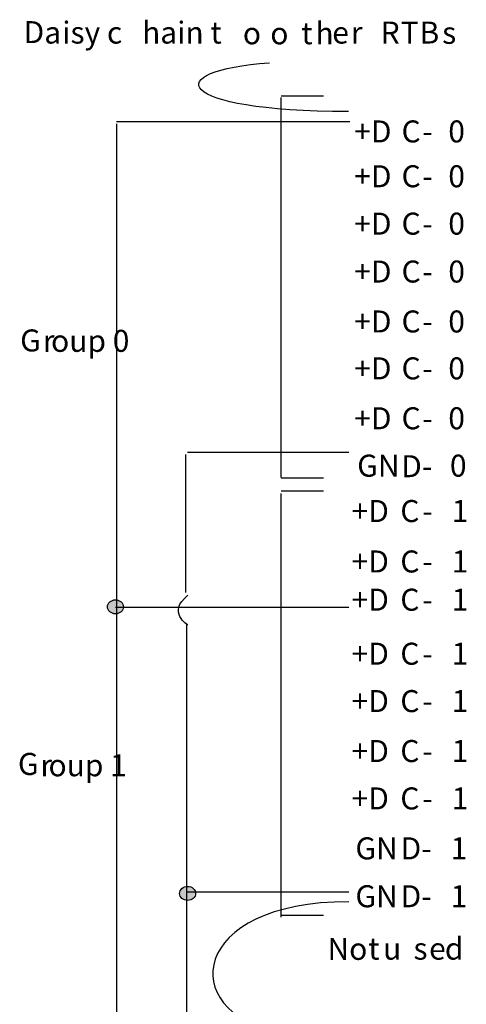
# Model space of a CAD drawing. Extents: x 60 to 157, y 69 to 192.
# Drawn here: x 60 to 98, y 110 to 192 of the extents above; entities that cross this region are included whole.
import ezdxf

# ---------------------------------------------------------------- set-up
doc = ezdxf.new("R2010")
doc.units = 0
doc.layers.add('LAYER_1', color=160, linetype='Continuous')
doc.styles.add('STD', font='txt')

# ---------------------------------------------------------------- blocks, each defined once
blk = doc.blocks.new('AI9-BLK183')
at = {"layer": 'LAYER_1', "color": 7, "lineweight": 0, "insert": (-0.793, 1.106), "char_height": 1.82689, "attachment_point": 1, "style": 'STD'}
blk.add_mtext('\\fUnivers CondensedLight|b0|i0;\\H1.8269;\\C7;G', dxfattribs=at)
blk = doc.blocks.new('AI9-BLK182')
at = {"layer": 'LAYER_1', "color": 7, "lineweight": 0, "insert": (-0.401, 1.106), "char_height": 1.82689, "attachment_point": 1, "style": 'STD'}
blk.add_mtext('\\fUnivers CondensedLight|b0|i0;\\H1.8269;\\C7;r', dxfattribs=at)
blk = doc.blocks.new('AI9-BLK181')
at = {"layer": 'LAYER_1', "color": 7, "lineweight": 0, "insert": (-2.956, 1.106), "char_height": 1.82689, "attachment_point": 1, "style": 'STD'}
blk.add_mtext('\\fUnivers CondensedLight|b0|i0;\\H1.8269;\\C7;oup 0', dxfattribs=at)
blk = doc.blocks.new('AI9-BLK177')
at = {"layer": 'LAYER_1', "color": 7, "lineweight": 0, "insert": (-0.793, 1.106), "char_height": 1.82689, "attachment_point": 1, "style": 'STD'}
blk.add_mtext('\\fUnivers CondensedLight|b0|i0;\\H1.8269;\\C7;G', dxfattribs=at)
blk = doc.blocks.new('AI9-BLK176')
at = {"layer": 'LAYER_1', "color": 7, "lineweight": 0, "insert": (-0.401, 1.106), "char_height": 1.82689, "attachment_point": 1, "style": 'STD'}
blk.add_mtext('\\fUnivers CondensedLight|b0|i0;\\H1.8269;\\C7;r', dxfattribs=at)
blk = doc.blocks.new('AI9-BLK175')
at = {"layer": 'LAYER_1', "color": 7, "lineweight": 0, "insert": (-2.956, 1.106), "char_height": 1.82689, "attachment_point": 1, "style": 'STD'}
blk.add_mtext('\\fUnivers CondensedLight|b0|i0;\\H1.8269;\\C7;oup 1', dxfattribs=at)
blk = doc.blocks.new('AI9-BLK168')
at = {"layer": 'LAYER_1', "color": 7, "lineweight": 0, "insert": (-1.554, 1.106), "char_height": 1.82689, "attachment_point": 1, "style": 'STD'}
blk.add_mtext('\\fUnivers CondensedLight|b0|i0;\\H1.8269;\\C7;+D', dxfattribs=at)
blk = doc.blocks.new('AI9-BLK167')
at = {"layer": 'LAYER_1', "color": 7, "lineweight": 0, "insert": (-0.712, 1.106), "char_height": 1.82689, "attachment_point": 1, "style": 'STD'}
blk.add_mtext('\\fUnivers CondensedLight|b0|i0;\\H1.8269;\\C7;C', dxfattribs=at)
blk = doc.blocks.new('AI9-BLK166')
at = {"layer": 'LAYER_1', "color": 7, "lineweight": 0, "insert": (-0.377, 1.106), "char_height": 1.82689, "attachment_point": 1, "style": 'STD'}
blk.add_mtext('\\fUnivers CondensedLight|b0|i0;\\H1.8269;\\C7;-', dxfattribs=at)
blk = doc.blocks.new('AI9-BLK165')
at = {"layer": 'LAYER_1', "color": 7, "lineweight": 0, "insert": (-0.63, 1.106), "char_height": 1.82689, "attachment_point": 1, "style": 'STD'}
blk.add_mtext('\\fUnivers CondensedLight|b0|i0;\\H1.8269;\\C7;0', dxfattribs=at)
blk = doc.blocks.new('AI9-BLK164')
at = {"layer": 'LAYER_1', "color": 7, "lineweight": 0, "insert": (-1.554, 1.106), "char_height": 1.82689, "attachment_point": 1, "style": 'STD'}
blk.add_mtext('\\fUnivers CondensedLight|b0|i0;\\H1.8269;\\C7;+D', dxfattribs=at)
blk = doc.blocks.new('AI9-BLK163')
at = {"layer": 'LAYER_1', "color": 7, "lineweight": 0, "insert": (-0.712, 1.106), "char_height": 1.82689, "attachment_point": 1, "style": 'STD'}
blk.add_mtext('\\fUnivers CondensedLight|b0|i0;\\H1.8269;\\C7;C', dxfattribs=at)
blk = doc.blocks.new('AI9-BLK162')
at = {"layer": 'LAYER_1', "color": 7, "lineweight": 0, "insert": (-0.377, 1.106), "char_height": 1.82689, "attachment_point": 1, "style": 'STD'}
blk.add_mtext('\\fUnivers CondensedLight|b0|i0;\\H1.8269;\\C7;-', dxfattribs=at)
blk = doc.blocks.new('AI9-BLK161')
at = {"layer": 'LAYER_1', "color": 7, "lineweight": 0, "insert": (-0.63, 1.106), "char_height": 1.82689, "attachment_point": 1, "style": 'STD'}
blk.add_mtext('\\fUnivers CondensedLight|b0|i0;\\H1.8269;\\C7;0', dxfattribs=at)
blk = doc.blocks.new('AI9-BLK160')
at = {"layer": 'LAYER_1', "color": 7, "lineweight": 0, "insert": (-1.554, 1.106), "char_height": 1.82689, "attachment_point": 1, "style": 'STD'}
blk.add_mtext('\\fUnivers CondensedLight|b0|i0;\\H1.8269;\\C7;+D', dxfattribs=at)
blk = doc.blocks.new('AI9-BLK159')
at = {"layer": 'LAYER_1', "color": 7, "lineweight": 0, "insert": (-0.712, 1.106), "char_height": 1.82689, "attachment_point": 1, "style": 'STD'}
blk.add_mtext('\\fUnivers CondensedLight|b0|i0;\\H1.8269;\\C7;C', dxfattribs=at)
blk = doc.blocks.new('AI9-BLK158')
at = {"layer": 'LAYER_1', "color": 7, "lineweight": 0, "insert": (-0.377, 1.106), "char_height": 1.82689, "attachment_point": 1, "style": 'STD'}
blk.add_mtext('\\fUnivers CondensedLight|b0|i0;\\H1.8269;\\C7;-', dxfattribs=at)
blk = doc.blocks.new('AI9-BLK157')
at = {"layer": 'LAYER_1', "color": 7, "lineweight": 0, "insert": (-0.63, 1.106), "char_height": 1.82689, "attachment_point": 1, "style": 'STD'}
blk.add_mtext('\\fUnivers CondensedLight|b0|i0;\\H1.8269;\\C7;0', dxfattribs=at)
blk = doc.blocks.new('AI9-BLK156')
at = {"layer": 'LAYER_1', "color": 7, "lineweight": 0, "insert": (-1.554, 1.106), "char_height": 1.82689, "attachment_point": 1, "style": 'STD'}
blk.add_mtext('\\fUnivers CondensedLight|b0|i0;\\H1.8269;\\C7;+D', dxfattribs=at)
blk = doc.blocks.new('AI9-BLK155')
at = {"layer": 'LAYER_1', "color": 7, "lineweight": 0, "insert": (-0.712, 1.106), "char_height": 1.82689, "attachment_point": 1, "style": 'STD'}
blk.add_mtext('\\fUnivers CondensedLight|b0|i0;\\H1.8269;\\C7;C', dxfattribs=at)
blk = doc.blocks.new('AI9-BLK154')
at = {"layer": 'LAYER_1', "color": 7, "lineweight": 0, "insert": (-0.377, 1.106), "char_height": 1.82689, "attachment_point": 1, "style": 'STD'}
blk.add_mtext('\\fUnivers CondensedLight|b0|i0;\\H1.8269;\\C7;-', dxfattribs=at)
blk = doc.blocks.new('AI9-BLK153')
at = {"layer": 'LAYER_1', "color": 7, "lineweight": 0, "insert": (-0.63, 1.106), "char_height": 1.82689, "attachment_point": 1, "style": 'STD'}
blk.add_mtext('\\fUnivers CondensedLight|b0|i0;\\H1.8269;\\C7;0', dxfattribs=at)
blk = doc.blocks.new('AI9-BLK152')
at = {"layer": 'LAYER_1', "color": 7, "lineweight": 0, "insert": (-1.554, 1.106), "char_height": 1.82689, "attachment_point": 1, "style": 'STD'}
blk.add_mtext('\\fUnivers CondensedLight|b0|i0;\\H1.8269;\\C7;+D', dxfattribs=at)
blk = doc.blocks.new('AI9-BLK151')
at = {"layer": 'LAYER_1', "color": 7, "lineweight": 0, "insert": (-0.712, 1.106), "char_height": 1.82689, "attachment_point": 1, "style": 'STD'}
blk.add_mtext('\\fUnivers CondensedLight|b0|i0;\\H1.8269;\\C7;C', dxfattribs=at)
blk = doc.blocks.new('AI9-BLK150')
at = {"layer": 'LAYER_1', "color": 7, "lineweight": 0, "insert": (-0.377, 1.106), "char_height": 1.82689, "attachment_point": 1, "style": 'STD'}
blk.add_mtext('\\fUnivers CondensedLight|b0|i0;\\H1.8269;\\C7;-', dxfattribs=at)
blk = doc.blocks.new('AI9-BLK149')
at = {"layer": 'LAYER_1', "color": 7, "lineweight": 0, "insert": (-0.63, 1.106), "char_height": 1.82689, "attachment_point": 1, "style": 'STD'}
blk.add_mtext('\\fUnivers CondensedLight|b0|i0;\\H1.8269;\\C7;1', dxfattribs=at)
blk = doc.blocks.new('AI9-BLK148')
at = {"layer": 'LAYER_1', "color": 7, "lineweight": 0, "insert": (-1.554, 1.106), "char_height": 1.82689, "attachment_point": 1, "style": 'STD'}
blk.add_mtext('\\fUnivers CondensedLight|b0|i0;\\H1.8269;\\C7;+D', dxfattribs=at)
blk = doc.blocks.new('AI9-BLK147')
at = {"layer": 'LAYER_1', "color": 7, "lineweight": 0, "insert": (-0.712, 1.106), "char_height": 1.82689, "attachment_point": 1, "style": 'STD'}
blk.add_mtext('\\fUnivers CondensedLight|b0|i0;\\H1.8269;\\C7;C', dxfattribs=at)
blk = doc.blocks.new('AI9-BLK146')
at = {"layer": 'LAYER_1', "color": 7, "lineweight": 0, "insert": (-0.377, 1.106), "char_height": 1.82689, "attachment_point": 1, "style": 'STD'}
blk.add_mtext('\\fUnivers CondensedLight|b0|i0;\\H1.8269;\\C7;-', dxfattribs=at)
blk = doc.blocks.new('AI9-BLK145')
at = {"layer": 'LAYER_1', "color": 7, "lineweight": 0, "insert": (-0.63, 1.106), "char_height": 1.82689, "attachment_point": 1, "style": 'STD'}
blk.add_mtext('\\fUnivers CondensedLight|b0|i0;\\H1.8269;\\C7;0', dxfattribs=at)
blk = doc.blocks.new('AI9-BLK144')
at = {"layer": 'LAYER_1', "color": 7, "lineweight": 0, "insert": (-1.554, 1.106), "char_height": 1.82689, "attachment_point": 1, "style": 'STD'}
blk.add_mtext('\\fUnivers CondensedLight|b0|i0;\\H1.8269;\\C7;+D', dxfattribs=at)
blk = doc.blocks.new('AI9-BLK143')
at = {"layer": 'LAYER_1', "color": 7, "lineweight": 0, "insert": (-0.712, 1.106), "char_height": 1.82689, "attachment_point": 1, "style": 'STD'}
blk.add_mtext('\\fUnivers CondensedLight|b0|i0;\\H1.8269;\\C7;C', dxfattribs=at)
blk = doc.blocks.new('AI9-BLK142')
at = {"layer": 'LAYER_1', "color": 7, "lineweight": 0, "insert": (-0.377, 1.106), "char_height": 1.82689, "attachment_point": 1, "style": 'STD'}
blk.add_mtext('\\fUnivers CondensedLight|b0|i0;\\H1.8269;\\C7;-', dxfattribs=at)
blk = doc.blocks.new('AI9-BLK141')
at = {"layer": 'LAYER_1', "color": 7, "lineweight": 0, "insert": (-0.63, 1.106), "char_height": 1.82689, "attachment_point": 1, "style": 'STD'}
blk.add_mtext('\\fUnivers CondensedLight|b0|i0;\\H1.8269;\\C7;0', dxfattribs=at)
blk = doc.blocks.new('AI9-BLK140')
at = {"layer": 'LAYER_1', "color": 7, "lineweight": 0, "insert": (-1.554, 1.106), "char_height": 1.82689, "attachment_point": 1, "style": 'STD'}
blk.add_mtext('\\fUnivers CondensedLight|b0|i0;\\H1.8269;\\C7;+D', dxfattribs=at)
blk = doc.blocks.new('AI9-BLK139')
at = {"layer": 'LAYER_1', "color": 7, "lineweight": 0, "insert": (-0.712, 1.106), "char_height": 1.82689, "attachment_point": 1, "style": 'STD'}
blk.add_mtext('\\fUnivers CondensedLight|b0|i0;\\H1.8269;\\C7;C', dxfattribs=at)
blk = doc.blocks.new('AI9-BLK138')
at = {"layer": 'LAYER_1', "color": 7, "lineweight": 0, "insert": (-0.377, 1.106), "char_height": 1.82689, "attachment_point": 1, "style": 'STD'}
blk.add_mtext('\\fUnivers CondensedLight|b0|i0;\\H1.8269;\\C7;-', dxfattribs=at)
blk = doc.blocks.new('AI9-BLK137')
at = {"layer": 'LAYER_1', "color": 7, "lineweight": 0, "insert": (-0.63, 1.106), "char_height": 1.82689, "attachment_point": 1, "style": 'STD'}
blk.add_mtext('\\fUnivers CondensedLight|b0|i0;\\H1.8269;\\C7;0', dxfattribs=at)
blk = doc.blocks.new('AI9-BLK136')
at = {"layer": 'LAYER_1', "color": 7, "lineweight": 0, "insert": (-1.617, 1.106), "char_height": 1.82689, "attachment_point": 1, "style": 'STD'}
blk.add_mtext('\\fUnivers CondensedLight|b0|i0;\\H1.8269;\\C7;GN', dxfattribs=at)
blk = doc.blocks.new('AI9-BLK135')
at = {"layer": 'LAYER_1', "color": 7, "lineweight": 0, "insert": (-1.21, 1.106), "char_height": 1.82689, "attachment_point": 1, "style": 'STD'}
blk.add_mtext('\\fUnivers CondensedLight|b0|i0;\\H1.8269;\\C7;D-', dxfattribs=at)
blk = doc.blocks.new('AI9-BLK134')
at = {"layer": 'LAYER_1', "color": 7, "lineweight": 0, "insert": (-0.63, 1.106), "char_height": 1.82689, "attachment_point": 1, "style": 'STD'}
blk.add_mtext('\\fUnivers CondensedLight|b0|i0;\\H1.8269;\\C7;0', dxfattribs=at)
blk = doc.blocks.new('AI9-BLK133')
at = {"layer": 'LAYER_1', "color": 7, "lineweight": 0, "insert": (-1.494, 1.106), "char_height": 1.82689, "attachment_point": 1, "style": 'STD'}
blk.add_mtext('\\fUnivers CondensedLight|b0|i0;\\H1.8269;\\C7;No', dxfattribs=at)
blk = doc.blocks.new('AI9-BLK132')
at = {"layer": 'LAYER_1', "color": 7, "lineweight": 0, "insert": (-0.406, 1.106), "char_height": 1.82689, "attachment_point": 1, "style": 'STD'}
blk.add_mtext('\\fUnivers CondensedLight|b0|i0;\\H1.8269;\\C7;t', dxfattribs=at)
blk = doc.blocks.new('AI9-BLK131')
at = {"layer": 'LAYER_1', "color": 7, "lineweight": 0, "insert": (-0.938, 1.106), "char_height": 1.82689, "attachment_point": 1, "style": 'STD'}
blk.add_mtext('\\fUnivers CondensedLight|b0|i0;\\H1.8269;\\C7; u', dxfattribs=at)
blk = doc.blocks.new('AI9-BLK130')
at = {"layer": 'LAYER_1', "color": 7, "lineweight": 0, "insert": (-0.486, 1.106), "char_height": 1.82689, "attachment_point": 1, "style": 'STD'}
blk.add_mtext('\\fUnivers CondensedLight|b0|i0;\\H1.8269;\\C7;s', dxfattribs=at)
blk = doc.blocks.new('AI9-BLK129')
at = {"layer": 'LAYER_1', "color": 7, "lineweight": 0, "insert": (-0.615, 1.106), "char_height": 1.82689, "attachment_point": 1, "style": 'STD'}
blk.add_mtext('\\fUnivers CondensedLight|b0|i0;\\H1.8269;\\C7;e', dxfattribs=at)
blk = doc.blocks.new('AI9-BLK128')
at = {"layer": 'LAYER_1', "color": 7, "lineweight": 0, "insert": (-0.692, 1.106), "char_height": 1.82689, "attachment_point": 1, "style": 'STD'}
blk.add_mtext('\\fUnivers CondensedLight|b0|i0;\\H1.8269;\\C7;d', dxfattribs=at)
blk = doc.blocks.new('AI9-BLK127')
at = {"layer": 'LAYER_1', "color": 7, "lineweight": 0, "insert": (-1.554, 1.106), "char_height": 1.82689, "attachment_point": 1, "style": 'STD'}
blk.add_mtext('\\fUnivers CondensedLight|b0|i0;\\H1.8269;\\C7;+D', dxfattribs=at)
blk = doc.blocks.new('AI9-BLK126')
at = {"layer": 'LAYER_1', "color": 7, "lineweight": 0, "insert": (-0.712, 1.106), "char_height": 1.82689, "attachment_point": 1, "style": 'STD'}
blk.add_mtext('\\fUnivers CondensedLight|b0|i0;\\H1.8269;\\C7;C', dxfattribs=at)
blk = doc.blocks.new('AI9-BLK125')
at = {"layer": 'LAYER_1', "color": 7, "lineweight": 0, "insert": (-0.377, 1.106), "char_height": 1.82689, "attachment_point": 1, "style": 'STD'}
blk.add_mtext('\\fUnivers CondensedLight|b0|i0;\\H1.8269;\\C7;-', dxfattribs=at)
blk = doc.blocks.new('AI9-BLK124')
at = {"layer": 'LAYER_1', "color": 7, "lineweight": 0, "insert": (-0.63, 1.106), "char_height": 1.82689, "attachment_point": 1, "style": 'STD'}
blk.add_mtext('\\fUnivers CondensedLight|b0|i0;\\H1.8269;\\C7;1', dxfattribs=at)
blk = doc.blocks.new('AI9-BLK123')
at = {"layer": 'LAYER_1', "color": 7, "lineweight": 0, "insert": (-1.554, 1.106), "char_height": 1.82689, "attachment_point": 1, "style": 'STD'}
blk.add_mtext('\\fUnivers CondensedLight|b0|i0;\\H1.8269;\\C7;+D', dxfattribs=at)
blk = doc.blocks.new('AI9-BLK122')
at = {"layer": 'LAYER_1', "color": 7, "lineweight": 0, "insert": (-0.712, 1.106), "char_height": 1.82689, "attachment_point": 1, "style": 'STD'}
blk.add_mtext('\\fUnivers CondensedLight|b0|i0;\\H1.8269;\\C7;C', dxfattribs=at)
blk = doc.blocks.new('AI9-BLK121')
at = {"layer": 'LAYER_1', "color": 7, "lineweight": 0, "insert": (-0.377, 1.106), "char_height": 1.82689, "attachment_point": 1, "style": 'STD'}
blk.add_mtext('\\fUnivers CondensedLight|b0|i0;\\H1.8269;\\C7;-', dxfattribs=at)
blk = doc.blocks.new('AI9-BLK120')
at = {"layer": 'LAYER_1', "color": 7, "lineweight": 0, "insert": (-0.63, 1.106), "char_height": 1.82689, "attachment_point": 1, "style": 'STD'}
blk.add_mtext('\\fUnivers CondensedLight|b0|i0;\\H1.8269;\\C7;1', dxfattribs=at)
blk = doc.blocks.new('AI9-BLK119')
at = {"layer": 'LAYER_1', "color": 7, "lineweight": 0, "insert": (-1.554, 1.106), "char_height": 1.82689, "attachment_point": 1, "style": 'STD'}
blk.add_mtext('\\fUnivers CondensedLight|b0|i0;\\H1.8269;\\C7;+D', dxfattribs=at)
blk = doc.blocks.new('AI9-BLK118')
at = {"layer": 'LAYER_1', "color": 7, "lineweight": 0, "insert": (-0.712, 1.106), "char_height": 1.82689, "attachment_point": 1, "style": 'STD'}
blk.add_mtext('\\fUnivers CondensedLight|b0|i0;\\H1.8269;\\C7;C', dxfattribs=at)
blk = doc.blocks.new('AI9-BLK117')
at = {"layer": 'LAYER_1', "color": 7, "lineweight": 0, "insert": (-0.377, 1.106), "char_height": 1.82689, "attachment_point": 1, "style": 'STD'}
blk.add_mtext('\\fUnivers CondensedLight|b0|i0;\\H1.8269;\\C7;-', dxfattribs=at)
blk = doc.blocks.new('AI9-BLK116')
at = {"layer": 'LAYER_1', "color": 7, "lineweight": 0, "insert": (-0.63, 1.106), "char_height": 1.82689, "attachment_point": 1, "style": 'STD'}
blk.add_mtext('\\fUnivers CondensedLight|b0|i0;\\H1.8269;\\C7;1', dxfattribs=at)
blk = doc.blocks.new('AI9-BLK115')
at = {"layer": 'LAYER_1', "color": 7, "lineweight": 0, "insert": (-1.554, 1.106), "char_height": 1.82689, "attachment_point": 1, "style": 'STD'}
blk.add_mtext('\\fUnivers CondensedLight|b0|i0;\\H1.8269;\\C7;+D', dxfattribs=at)
blk = doc.blocks.new('AI9-BLK114')
at = {"layer": 'LAYER_1', "color": 7, "lineweight": 0, "insert": (-0.712, 1.106), "char_height": 1.82689, "attachment_point": 1, "style": 'STD'}
blk.add_mtext('\\fUnivers CondensedLight|b0|i0;\\H1.8269;\\C7;C', dxfattribs=at)
blk = doc.blocks.new('AI9-BLK113')
at = {"layer": 'LAYER_1', "color": 7, "lineweight": 0, "insert": (-0.377, 1.106), "char_height": 1.82689, "attachment_point": 1, "style": 'STD'}
blk.add_mtext('\\fUnivers CondensedLight|b0|i0;\\H1.8269;\\C7;-', dxfattribs=at)
blk = doc.blocks.new('AI9-BLK112')
at = {"layer": 'LAYER_1', "color": 7, "lineweight": 0, "insert": (-0.63, 1.106), "char_height": 1.82689, "attachment_point": 1, "style": 'STD'}
blk.add_mtext('\\fUnivers CondensedLight|b0|i0;\\H1.8269;\\C7;1', dxfattribs=at)
blk = doc.blocks.new('AI9-BLK111')
at = {"layer": 'LAYER_1', "color": 7, "lineweight": 0, "insert": (-1.554, 1.106), "char_height": 1.82689, "attachment_point": 1, "style": 'STD'}
blk.add_mtext('\\fUnivers CondensedLight|b0|i0;\\H1.8269;\\C7;+D', dxfattribs=at)
blk = doc.blocks.new('AI9-BLK110')
at = {"layer": 'LAYER_1', "color": 7, "lineweight": 0, "insert": (-0.712, 1.106), "char_height": 1.82689, "attachment_point": 1, "style": 'STD'}
blk.add_mtext('\\fUnivers CondensedLight|b0|i0;\\H1.8269;\\C7;C', dxfattribs=at)
blk = doc.blocks.new('AI9-BLK109')
at = {"layer": 'LAYER_1', "color": 7, "lineweight": 0, "insert": (-0.377, 1.106), "char_height": 1.82689, "attachment_point": 1, "style": 'STD'}
blk.add_mtext('\\fUnivers CondensedLight|b0|i0;\\H1.8269;\\C7;-', dxfattribs=at)
blk = doc.blocks.new('AI9-BLK108')
at = {"layer": 'LAYER_1', "color": 7, "lineweight": 0, "insert": (-0.63, 1.106), "char_height": 1.82689, "attachment_point": 1, "style": 'STD'}
blk.add_mtext('\\fUnivers CondensedLight|b0|i0;\\H1.8269;\\C7;1', dxfattribs=at)
blk = doc.blocks.new('AI9-BLK107')
at = {"layer": 'LAYER_1', "color": 7, "lineweight": 0, "insert": (-1.554, 1.106), "char_height": 1.82689, "attachment_point": 1, "style": 'STD'}
blk.add_mtext('\\fUnivers CondensedLight|b0|i0;\\H1.8269;\\C7;+D', dxfattribs=at)
blk = doc.blocks.new('AI9-BLK106')
at = {"layer": 'LAYER_1', "color": 7, "lineweight": 0, "insert": (-0.712, 1.106), "char_height": 1.82689, "attachment_point": 1, "style": 'STD'}
blk.add_mtext('\\fUnivers CondensedLight|b0|i0;\\H1.8269;\\C7;C', dxfattribs=at)
blk = doc.blocks.new('AI9-BLK105')
at = {"layer": 'LAYER_1', "color": 7, "lineweight": 0, "insert": (-0.377, 1.106), "char_height": 1.82689, "attachment_point": 1, "style": 'STD'}
blk.add_mtext('\\fUnivers CondensedLight|b0|i0;\\H1.8269;\\C7;-', dxfattribs=at)
blk = doc.blocks.new('AI9-BLK104')
at = {"layer": 'LAYER_1', "color": 7, "lineweight": 0, "insert": (-0.63, 1.106), "char_height": 1.82689, "attachment_point": 1, "style": 'STD'}
blk.add_mtext('\\fUnivers CondensedLight|b0|i0;\\H1.8269;\\C7;1', dxfattribs=at)
blk = doc.blocks.new('AI9-BLK103')
at = {"layer": 'LAYER_1', "color": 7, "lineweight": 0, "insert": (-1.617, 1.106), "char_height": 1.82689, "attachment_point": 1, "style": 'STD'}
blk.add_mtext('\\fUnivers CondensedLight|b0|i0;\\H1.8269;\\C7;GN', dxfattribs=at)
blk = doc.blocks.new('AI9-BLK102')
at = {"layer": 'LAYER_1', "color": 7, "lineweight": 0, "insert": (-1.21, 1.106), "char_height": 1.82689, "attachment_point": 1, "style": 'STD'}
blk.add_mtext('\\fUnivers CondensedLight|b0|i0;\\H1.8269;\\C7;D-', dxfattribs=at)
blk = doc.blocks.new('AI9-BLK101')
at = {"layer": 'LAYER_1', "color": 7, "lineweight": 0, "insert": (-0.63, 1.106), "char_height": 1.82689, "attachment_point": 1, "style": 'STD'}
blk.add_mtext('\\fUnivers CondensedLight|b0|i0;\\H1.8269;\\C7;1', dxfattribs=at)
blk = doc.blocks.new('AI9-BLK100')
at = {"layer": 'LAYER_1', "color": 7, "lineweight": 0, "insert": (-1.617, 1.106), "char_height": 1.82689, "attachment_point": 1, "style": 'STD'}
blk.add_mtext('\\fUnivers CondensedLight|b0|i0;\\H1.8269;\\C7;GN', dxfattribs=at)
blk = doc.blocks.new('AI9-BLK99')
at = {"layer": 'LAYER_1', "color": 7, "lineweight": 0, "insert": (-1.21, 1.106), "char_height": 1.82689, "attachment_point": 1, "style": 'STD'}
blk.add_mtext('\\fUnivers CondensedLight|b0|i0;\\H1.8269;\\C7;D-', dxfattribs=at)
blk = doc.blocks.new('AI9-BLK98')
at = {"layer": 'LAYER_1', "color": 7, "lineweight": 0, "insert": (-0.63, 1.106), "char_height": 1.82689, "attachment_point": 1, "style": 'STD'}
blk.add_mtext('\\fUnivers CondensedLight|b0|i0;\\H1.8269;\\C7;1', dxfattribs=at)
blk = doc.blocks.new('AI9-BLK17')
at = {"layer": 'LAYER_1', "color": 7, "lineweight": 0, "insert": (-0.818, 1.106), "char_height": 1.82689, "attachment_point": 1, "style": 'STD'}
blk.add_mtext('\\fUnivers CondensedLight|b0|i0;\\H1.8269;\\C7;D', dxfattribs=at)
blk = doc.blocks.new('AI9-BLK16')
at = {"layer": 'LAYER_1', "color": 7, "lineweight": 0, "insert": (-0.592, 1.106), "char_height": 1.82689, "attachment_point": 1, "style": 'STD'}
blk.add_mtext('\\fUnivers CondensedLight|b0|i0;\\H1.8269;\\C7;a', dxfattribs=at)
blk = doc.blocks.new('AI9-BLK15')
at = {"layer": 'LAYER_1', "color": 7, "lineweight": 0, "insert": (-2.184, 1.106), "char_height": 1.82689, "attachment_point": 1, "style": 'STD'}
blk.add_mtext('\\fUnivers CondensedLight|b0|i0;\\H1.8269;\\C7;isy c', dxfattribs=at)
blk = doc.blocks.new('AI9-BLK14')
at = {"layer": 'LAYER_1', "color": 7, "lineweight": 0, "insert": (-2.937, 1.106), "char_height": 1.82689, "attachment_point": 1, "style": 'STD'}
blk.add_mtext('\\fUnivers CondensedLight|b0|i0;\\H1.8269;\\C7;hain t', dxfattribs=at)
blk = doc.blocks.new('AI9-BLK13')
at = {"layer": 'LAYER_1', "color": 7, "lineweight": 0, "insert": (-0.674, 1.106), "char_height": 1.82689, "attachment_point": 1, "style": 'STD'}
blk.add_mtext('\\fUnivers CondensedLight|b0|i0;\\H1.8269;\\C7;o', dxfattribs=at)
blk = doc.blocks.new('AI9-BLK12')
at = {"layer": 'LAYER_1', "color": 7, "lineweight": 0, "insert": (-0.938, 1.106), "char_height": 1.82689, "attachment_point": 1, "style": 'STD'}
blk.add_mtext('\\fUnivers CondensedLight|b0|i0;\\H1.8269;\\C7; o', dxfattribs=at)
blk = doc.blocks.new('AI9-BLK11')
at = {"layer": 'LAYER_1', "color": 7, "lineweight": 0, "insert": (-0.406, 1.106), "char_height": 1.82689, "attachment_point": 1, "style": 'STD'}
blk.add_mtext('\\fUnivers CondensedLight|b0|i0;\\H1.8269;\\C7;t', dxfattribs=at)
blk = doc.blocks.new('AI9-BLK10')
at = {"layer": 'LAYER_1', "color": 7, "lineweight": 0, "insert": (-0.681, 1.106), "char_height": 1.82689, "attachment_point": 1, "style": 'STD'}
blk.add_mtext('\\fUnivers CondensedLight|b0|i0;\\H1.8269;\\C7;h', dxfattribs=at)
blk = doc.blocks.new('AI9-BLK9')
at = {"layer": 'LAYER_1', "color": 7, "lineweight": 0, "insert": (-0.615, 1.106), "char_height": 1.82689, "attachment_point": 1, "style": 'STD'}
blk.add_mtext('\\fUnivers CondensedLight|b0|i0;\\H1.8269;\\C7;e', dxfattribs=at)
blk = doc.blocks.new('AI9-BLK8')
at = {"layer": 'LAYER_1', "color": 7, "lineweight": 0, "insert": (-0.401, 1.106), "char_height": 1.82689, "attachment_point": 1, "style": 'STD'}
blk.add_mtext('\\fUnivers CondensedLight|b0|i0;\\H1.8269;\\C7;r', dxfattribs=at)
blk = doc.blocks.new('AI9-BLK7')
at = {"layer": 'LAYER_1', "color": 7, "lineweight": 0, "insert": (-0.26, 1.106), "char_height": 1.82689, "attachment_point": 1, "style": 'STD'}
blk.add_mtext('\\fUnivers CondensedLight|b0|i0;\\H1.8269;\\C7; ', dxfattribs=at)
blk = doc.blocks.new('AI9-BLK6')
at = {"layer": 'LAYER_1', "color": 7, "lineweight": 0, "insert": (-0.661, 1.106), "char_height": 1.82689, "attachment_point": 1, "style": 'STD'}
blk.add_mtext('\\fUnivers CondensedLight|b0|i0;\\H1.8269;\\C7;R', dxfattribs=at)
blk = doc.blocks.new('AI9-BLK5')
at = {"layer": 'LAYER_1', "color": 7, "lineweight": 0, "insert": (-0.61, 1.106), "char_height": 1.82689, "attachment_point": 1, "style": 'STD'}
blk.add_mtext('\\fUnivers CondensedLight|b0|i0;\\H1.8269;\\C7;T', dxfattribs=at)
blk = doc.blocks.new('AI9-BLK4')
at = {"layer": 'LAYER_1', "color": 7, "lineweight": 0, "insert": (-0.665, 1.106), "char_height": 1.82689, "attachment_point": 1, "style": 'STD'}
blk.add_mtext('\\fUnivers CondensedLight|b0|i0;\\H1.8269;\\C7;B', dxfattribs=at)
blk = doc.blocks.new('AI9-BLK3')
at = {"layer": 'LAYER_1', "color": 7, "lineweight": 0, "insert": (-0.486, 1.106), "char_height": 1.82689, "attachment_point": 1, "style": 'STD'}
blk.add_mtext('\\fUnivers CondensedLight|b0|i0;\\H1.8269;\\C7;s', dxfattribs=at)

msp = doc.modelspace()

# ---------------------------------------------------------------- hatches: boundary and pattern name
at = {"layer": 'LAYER_1'}
h = msp.add_hatch(color=7, dxfattribs=at)
h.dxf.hatch_style = 2
edge = h.paths.add_edge_path()
edge.add_spline(control_points=[(68.423, 142.689), (68.791, 142.689), (69.089, 142.95), (69.089, 143.272), (69.089, 143.593), (68.791, 143.853), (68.423, 143.853), (68.056, 143.853), (67.758, 143.593), (67.758, 143.272), (67.758, 142.95), (68.056, 142.689), (68.423, 142.689)], knot_values=[0, 0, 0, 0, 1, 1, 1, 2, 2, 2, 3, 3, 3, 4, 4, 4, 4], degree=3, periodic=0)
h = msp.add_hatch(color=7, dxfattribs=at)
h.dxf.hatch_style = 2
edge = h.paths.add_edge_path()
edge.add_spline(control_points=[(74.421, 118.876), (74.789, 118.876), (75.086, 119.137), (75.086, 119.458), (75.086, 119.779), (74.789, 120.04), (74.421, 120.04), (74.054, 120.04), (73.756, 119.779), (73.756, 119.458), (73.756, 119.137), (74.054, 118.876), (74.421, 118.876)], knot_values=[0, 0, 0, 0, 1, 1, 1, 2, 2, 2, 3, 3, 3, 4, 4, 4, 4], degree=3, periodic=0)

# ---------------------------------------------------------------- linework, layer by layer
at = {"layer": 'LAYER_1', "color": 7}
for p, q in [((82.182, 185.737), (85.71, 185.737)), ((82.182, 154.032), (82.182, 185.605)), ((87.915, 183.562), (68.498, 183.562)), ((68.498, 183.399), (68.498, 95.018)), ((74.245, 155.919), (74.245, 144.453)), ((87.827, 156.085), (74.421, 156.085)), ((82.182, 153.986), (85.71, 153.986)), ((82.182, 152.92), (85.71, 152.92)), ((82.182, 117.483), (82.182, 152.692)), ((87.827, 143.213), (68.423, 143.213)), ((74.337, 141.798), (74.337, 101.236)), ((87.827, 119.554), (74.421, 119.554)), ((82.182, 117.641), (85.71, 117.641))]:
    msp.add_line(p, q, dxfattribs=at)
for centre, ratio in [((68.423, 143.271), 0.874676), ((74.421, 119.458), 0.875194)]:
    msp.add_ellipse(centre, major_axis=(0.665, 0), ratio=ratio, dxfattribs=at)
for points in [[(87.783, 184.431), (73.115, 184.431), (72.067, 187.847), (81.235, 188.472)], [(74.44, 141.764), (74.44, 141.764), (72.676, 142.822), (74.44, 144.234)], [(87.823, 118.769), (74.488, 118.769), (73.535, 109.66), (81.87, 107.994)]]:
    msp.add_open_spline(points, degree=3, dxfattribs=at)

# ---------------------------------------------------------------- block references
for name, p in [('AI9-BLK17', (61.599, 190.83)), ('AI9-BLK16', (63.098, 190.793)), ('AI9-BLK15', (66.186, 190.793)), ('AI9-BLK14', (73.571, 190.793)), ('AI9-BLK11', (84.275, 190.736)), ('AI9-BLK10', (85.722, 190.736)), ('AI9-BLK9', (87.054, 190.793)), ('AI9-BLK8', (88.393, 190.793)), ('AI9-BLK7', (88.518, 190.793)), ('AI9-BLK6', (91.125, 190.793)), ('AI9-BLK5', (92.74, 190.793)), ('AI9-BLK4', (94.363, 190.793)), ('AI9-BLK3', (96.065, 190.773)), ('AI9-BLK13', (79.684, 190.736)), ('AI9-BLK12', (81.67, 190.736)), ('AI9-BLK168', (89.821, 182.58)), ('AI9-BLK167', (92.915, 182.58)), ('AI9-BLK165', (96.716, 182.58)), ('AI9-BLK166', (94.305, 182.58)), ('AI9-BLK163', (92.915, 178.855)), ('AI9-BLK161', (96.716, 178.855)), ('AI9-BLK164', (89.821, 178.855)), ('AI9-BLK162', (94.305, 178.855)), ('AI9-BLK160', (89.821, 174.917)), ('AI9-BLK159', (92.915, 174.917)), ('AI9-BLK157', (96.716, 174.917)), ('AI9-BLK158', (94.305, 174.917)), ('AI9-BLK156', (89.821, 170.938)), ('AI9-BLK155', (92.915, 170.938)), ('AI9-BLK153', (96.716, 170.938)), ('AI9-BLK154', (94.305, 170.938)), ('AI9-BLK148', (89.821, 166.789)), ('AI9-BLK147', (92.915, 166.789)), ('AI9-BLK145', (96.716, 166.789)), ('AI9-BLK183', (61.293, 165.213)), ('AI9-BLK181', (66.023, 165.18)), ('AI9-BLK146', (94.305, 166.789)), ('AI9-BLK182', (62.79, 165.18)), ('AI9-BLK144', (89.821, 162.894)), ('AI9-BLK143', (92.915, 162.894)), ('AI9-BLK141', (96.716, 162.894)), ('AI9-BLK142', (94.305, 162.894)), ('AI9-BLK140', (89.821, 158.745)), ('AI9-BLK139', (92.915, 158.745)), ('AI9-BLK137', (96.716, 158.745)), ('AI9-BLK138', (94.305, 158.745)), ('AI9-BLK136', (90.131, 154.809)), ('AI9-BLK135', (93.38, 154.765)), ('AI9-BLK134', (96.851, 154.809)), ('AI9-BLK151', (92.811, 151.04)), ('AI9-BLK152', (89.604, 151.04)), ('AI9-BLK149', (96.993, 151.04)), ('AI9-BLK150', (94.305, 151.04)), ('AI9-BLK127', (89.604, 146.848)), ('AI9-BLK126', (92.811, 146.848)), ('AI9-BLK124', (96.993, 146.848)), ('AI9-BLK125', (94.305, 146.848)), ('AI9-BLK122', (92.811, 143.673)), ('AI9-BLK123', (89.604, 143.673)), ('AI9-BLK120', (96.993, 143.673)), ('AI9-BLK121', (94.305, 143.673)), ('AI9-BLK119', (89.604, 139.185)), ('AI9-BLK118', (92.811, 139.185)), ('AI9-BLK116', (96.993, 139.185)), ('AI9-BLK117', (94.305, 139.185)), ('AI9-BLK115', (89.604, 135.248)), ('AI9-BLK114', (92.811, 135.248)), ('AI9-BLK112', (96.993, 135.248)), ('AI9-BLK113', (94.305, 135.248)), ('AI9-BLK111', (89.604, 131.099)), ('AI9-BLK110', (92.811, 131.099)), ('AI9-BLK108', (96.993, 131.099)), ('AI9-BLK177', (61.108, 130.025)), ('AI9-BLK175', (65.811, 129.914)), ('AI9-BLK109', (94.305, 131.099)), ('AI9-BLK176', (62.579, 129.914)), ('AI9-BLK107', (89.604, 127.162)), ('AI9-BLK106', (92.811, 127.162)), ('AI9-BLK104', (96.993, 127.162)), ('AI9-BLK105', (94.305, 127.162)), ('AI9-BLK103', (89.983, 123.012)), ('AI9-BLK102', (93.333, 123.012)), ('AI9-BLK101', (96.904, 123.012)), ('AI9-BLK100', (89.983, 119.033)), ('AI9-BLK99', (93.333, 119.033)), ('AI9-BLK98', (96.904, 119.033)), ('AI9-BLK133', (87.538, 114.663)), ('AI9-BLK132', (89.835, 114.678)), ('AI9-BLK128', (96.491, 114.68)), ('AI9-BLK131', (91.045, 114.678)), ('AI9-BLK130', (93.681, 114.678)), ('AI9-BLK129', (95.107, 114.679))]:
    msp.add_blockref(name, p, dxfattribs=at)

doc.saveas('drawing.dxf')
